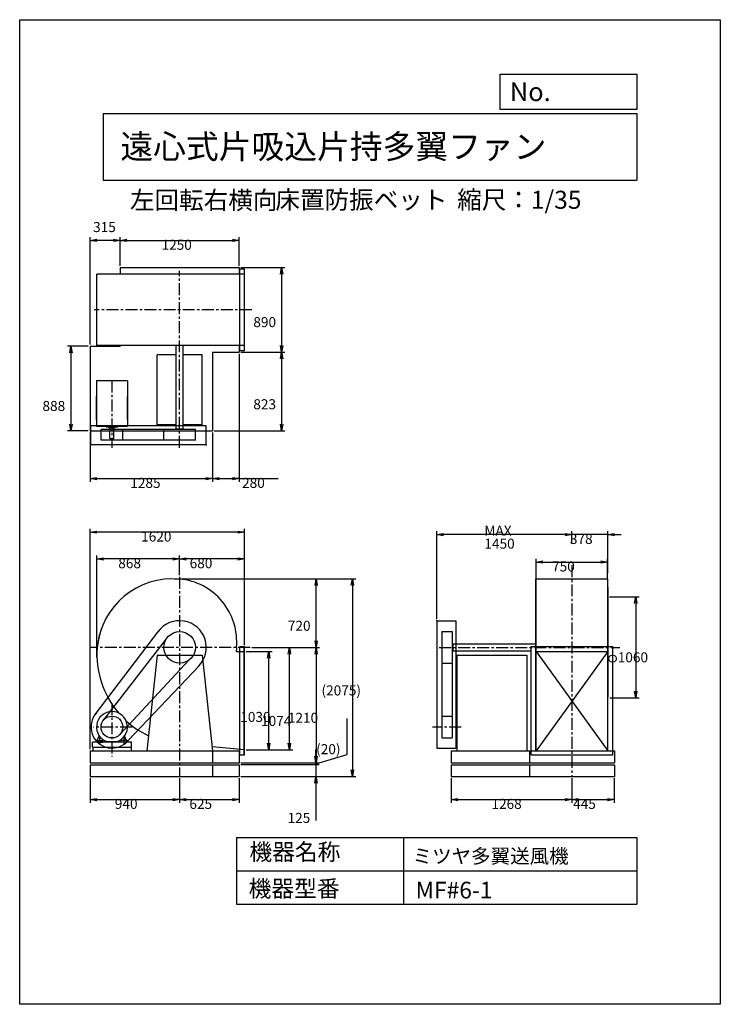
# Model space of a CAD drawing. Extents: x 0 to 7350, y 0 to 10325.
import ezdxf

# ---------------------------------------------------------------- set-up
doc = ezdxf.new("R2010")
doc.units = 0
doc.header["$LTSCALE"] = 100
doc.linetypes.add('CENTER', pattern=[2, 1.25, -0.25, 0.25, -0.25])
doc.layers.get('0').update_dxf_attribs({"linetype": 'CONTINUOUS'})
doc.layers.get('DEFPOINTS').update_dxf_attribs({"linetype": 'CONTINUOUS'})
for name, color, linetype in [('1', 4, 'CONTINUOUS'), ('2', 3, 'CENTER'), ('3', 2, 'CONTINUOUS'), ('4', 7, 'CONTINUOUS')]:
    doc.layers.add(name, color=color, linetype=linetype)
doc.styles.get("Standard").update_dxf_attribs({"font": 'simplex.shx', "bigfont": 'extfont.shx'})
doc.dimstyles.get("Standard").update_dxf_attribs({"dimtxt": 2.5, "dimasz": 2.5, "dimexe": 1.25, "dimexo": 0.625, "dimtad": 1, "dimcen": 2.5, "dimazin": 3, "dimtfac": 1, "dimtmove": 0, "dimatfit": 3})

# ---------------------------------------------------------------- blocks, each defined once
blk = doc.blocks.new('_OPEN')
at = {"color": 0, "linetype": 'BYBLOCK'}
for p, q in [((-1, 0.17), (0, 0)), ((0, 0), (-1, -0.17)), ((0, 0), (-1, 0))]:
    blk.add_line(p, q, dxfattribs=at)
blk = doc.blocks.new('*D2')
at = {"layer": '3', "color": 0}
for p, q in [((1053, 7745), (1053, 8045)), ((1123, 8010), (2233, 8010)), ((2303, 7745), (2303, 8045))]:
    blk.add_line(p, q, dxfattribs=at)
at = {"layer": 'DEFPOINTS', "color": 0}
for p in [(2303, 8010), (1053, 7727), (2303, 7727)]:
    blk.add_point(p, dxfattribs=at)
at = {"layer": '3', "color": 0, "xscale": 70, "yscale": 70, "zscale": 70, "rotation": 180}
blk.add_blockref('_OPEN', (1053, 8010), dxfattribs=at)
at = {"layer": '3', "color": 0, "xscale": 70, "yscale": 70, "zscale": 70}
blk.add_blockref('_OPEN', (2303, 8010), dxfattribs=at)
at = {"layer": '3', "color": 0}
blk.add_text('1250', height=105, dxfattribs=at).set_placement((1488, 7912))
blk = doc.blocks.new('*D3')
at = {"layer": '3', "color": 0}
for p, q in [((2320, 7727), (2783, 7727)), ((2748, 7657), (2748, 6907)), ((2320, 6837), (2783, 6837))]:
    blk.add_line(p, q, dxfattribs=at)
at = {"layer": 'DEFPOINTS', "color": 0}
for p in [(2303, 7727), (2303, 6837), (2748, 6837)]:
    blk.add_point(p, dxfattribs=at)
at = {"layer": '3', "color": 0, "xscale": 70, "yscale": 70, "zscale": 70}
for p, rotation in [((2748, 7727), 90), ((2748, 6837), 270)]:
    blk.add_blockref('_OPEN', p, dxfattribs=dict(at, rotation=rotation))
at = {"layer": '3', "color": 0}
blk.add_text('890', height=105, dxfattribs=at).set_placement((2451, 7101))
blk = doc.blocks.new('*D4')
at = {"layer": '3', "color": 0}
for p, q in [((738, 5997), (738, 5478)), ((2023, 5997), (2023, 5478)), ((808, 5513), (1953, 5513))]:
    blk.add_line(p, q, dxfattribs=at)
at = {"layer": 'DEFPOINTS', "color": 0}
for p in [(738, 6014), (2023, 6014), (2023, 5513)]:
    blk.add_point(p, dxfattribs=at)
at = {"layer": '3', "color": 0, "xscale": 70, "yscale": 70, "zscale": 70, "rotation": 180}
blk.add_blockref('_OPEN', (738, 5513), dxfattribs=at)
at = {"layer": '3', "color": 0, "xscale": 70, "yscale": 70, "zscale": 70}
blk.add_blockref('_OPEN', (2023, 5513), dxfattribs=at)
at = {"layer": '3', "color": 0}
blk.add_text('1285', height=105, dxfattribs=at).set_placement((1160, 5415))
blk = doc.blocks.new('*D5')
at = {"layer": '3', "color": 0}
for p, q in [((2303, 6820), (2303, 5478)), ((2023, 5997), (2023, 5478)), ((2093, 5513), (2233, 5513)), ((2303, 5513), (2713, 5513))]:
    blk.add_line(p, q, dxfattribs=at)
at = {"layer": 'DEFPOINTS', "color": 0}
for p in [(2303, 6837), (2023, 6014), (2303, 5513)]:
    blk.add_point(p, dxfattribs=at)
at = {"layer": '3', "color": 0, "xscale": 70, "yscale": 70, "zscale": 70, "rotation": 180}
blk.add_blockref('_OPEN', (2023, 5513), dxfattribs=at)
at = {"layer": '3', "color": 0, "xscale": 70, "yscale": 70, "zscale": 70}
blk.add_blockref('_OPEN', (2303, 5513), dxfattribs=at)
at = {"layer": '3', "color": 0}
blk.add_text('280', height=105, dxfattribs=at).set_placement((2333, 5415))
blk = doc.blocks.new('*D6')
at = {"layer": '3', "color": 0}
for p, q in [((720, 6902), (502, 6902)), ((537, 6832), (537, 6084)), ((720, 6014), (502, 6014))]:
    blk.add_line(p, q, dxfattribs=at)
at = {"layer": 'DEFPOINTS', "color": 0}
for p in [(738, 6902), (537, 6014), (738, 6014)]:
    blk.add_point(p, dxfattribs=at)
at = {"layer": '3', "color": 0, "xscale": 70, "yscale": 70, "zscale": 70}
for p, rotation in [((537, 6902), 90), ((537, 6014), 270)]:
    blk.add_blockref('_OPEN', p, dxfattribs=dict(at, rotation=rotation))
at = {"layer": '3', "color": 0}
blk.add_text('888', height=105, dxfattribs=at).set_placement((239, 6222))
blk = doc.blocks.new('*D7')
at = {"color": 0, "linetype": 'BYBLOCK'}
for p, q in [((738, 6920), (738, 8045)), ((983, 8010), (808, 8010))]:
    blk.add_line(p, q, dxfattribs=at)
at = {"layer": 'DEFPOINTS', "color": 0, "linetype": 'BYBLOCK'}
for p in [(738, 8010), (1053, 7727), (738, 6902)]:
    blk.add_point(p, dxfattribs=at)
at = {"color": 0, "linetype": 'BYBLOCK', "xscale": 70, "yscale": 70, "zscale": 70, "rotation": 180}
blk.add_blockref('_OPEN', (738, 8010), dxfattribs=at)
at = {"color": 0, "linetype": 'BYBLOCK', "xscale": 70, "yscale": 70, "zscale": 70}
blk.add_blockref('_OPEN', (1053, 8010), dxfattribs=at)
at = {"layer": '3', "color": 0}
blk.add_text('315', height=105, dxfattribs=at).set_placement((770, 8098))
blk = doc.blocks.new('*D8')
at = {"layer": '3', "color": 0}
for p, q in [((1678, 4500), (1678, 4706)), ((2288, 4671), (1748, 4671)), ((2358, 3765), (2358, 4706))]:
    blk.add_line(p, q, dxfattribs=at)
at = {"layer": 'DEFPOINTS', "color": 0}
for p in [(1678, 4671), (1678, 4482), (2358, 3747)]:
    blk.add_point(p, dxfattribs=at)
at = {"layer": '3', "color": 0, "xscale": 70, "yscale": 70, "zscale": 70, "rotation": 180}
blk.add_blockref('_OPEN', (1678, 4671), dxfattribs=at)
at = {"layer": '3', "color": 0, "xscale": 70, "yscale": 70, "zscale": 70}
blk.add_blockref('_OPEN', (2358, 4671), dxfattribs=at)
at = {"layer": '3', "color": 0}
blk.add_text('680', height=105, dxfattribs=at).set_placement((1783, 4573))
blk = doc.blocks.new('*D9')
at = {"layer": '3', "color": 0}
for p, q in [((810, 3641), (810, 4706)), ((1608, 4671), (880, 4671))]:
    blk.add_line(p, q, dxfattribs=at)
at = {"layer": 'DEFPOINTS', "color": 0}
for p in [(810, 4671), (1678, 4482), (810, 3623)]:
    blk.add_point(p, dxfattribs=at)
at = {"layer": '3', "color": 0, "xscale": 70, "yscale": 70, "zscale": 70, "rotation": 180}
blk.add_blockref('_OPEN', (810, 4671), dxfattribs=at)
at = {"layer": '3', "color": 0, "xscale": 70, "yscale": 70, "zscale": 70}
blk.add_blockref('_OPEN', (1678, 4671), dxfattribs=at)
at = {"layer": '3', "color": 0}
blk.add_text('868', height=105, dxfattribs=at).set_placement((1034, 4573))
blk = doc.blocks.new('*D10')
at = {"layer": '3', "color": 0}
for p, q in [((2375, 3699), (2647, 3699)), ((2612, 2739), (2612, 3629)), ((2375, 2669), (2647, 2669))]:
    blk.add_line(p, q, dxfattribs=at)
at = {"layer": 'DEFPOINTS', "color": 0}
for p in [(2358, 3699), (2612, 3699), (2358, 2669)]:
    blk.add_point(p, dxfattribs=at)
at = {"layer": '3', "color": 0, "xscale": 70, "yscale": 70, "zscale": 70}
for p, rotation in [((2612, 3699), 90), ((2612, 2669), 270)]:
    blk.add_blockref('_OPEN', p, dxfattribs=dict(at, rotation=rotation))
at = {"layer": '3', "color": 0}
blk.add_text('1030', height=105, dxfattribs=at).set_placement((2314, 2961))
blk = doc.blocks.new('*D11')
at = {"layer": '3', "color": 0}
for p, q in [((2435, 3743), (2865, 3743)), ((2830, 2739), (2830, 3673)), ((2393, 2669), (2865, 2669))]:
    blk.add_line(p, q, dxfattribs=at)
at = {"layer": 'DEFPOINTS', "color": 0}
for p in [(2418, 3743), (2830, 3743), (2375, 2669)]:
    blk.add_point(p, dxfattribs=at)
at = {"layer": '3', "color": 0, "xscale": 70, "yscale": 70, "zscale": 70}
for p, rotation in [((2830, 3743), 90), ((2830, 2669), 270)]:
    blk.add_blockref('_OPEN', p, dxfattribs=dict(at, rotation=rotation))
at = {"layer": '3', "color": 0}
blk.add_text('1074', height=105, dxfattribs=at).set_placement((2532, 2919))
blk = doc.blocks.new('*D12')
at = {"layer": '3', "color": 0}
for p, q in [((2435, 3743), (3145, 3743)), ((3110, 3673), (3110, 2603)), ((2320, 2533), (3145, 2533))]:
    blk.add_line(p, q, dxfattribs=at)
at = {"layer": 'DEFPOINTS', "color": 0}
for p in [(2418, 3743), (2303, 2533), (3110, 2533)]:
    blk.add_point(p, dxfattribs=at)
at = {"layer": '3', "color": 0, "xscale": 70, "yscale": 70, "zscale": 70}
for p, rotation in [((3110, 3743), 90), ((3110, 2533), 270)]:
    blk.add_blockref('_OPEN', p, dxfattribs=dict(at, rotation=rotation))
at = {"layer": '3', "color": 0}
blk.add_text('1210', height=105, dxfattribs=at).set_placement((2813, 2952))
blk = doc.blocks.new('*D13')
at = {"layer": '3', "color": 0}
for p, q in [((5418, 4467), (5418, 4673)), ((6168, 4467), (6168, 4673)), ((5488, 4638), (6098, 4638))]:
    blk.add_line(p, q, dxfattribs=at)
at = {"layer": 'DEFPOINTS', "color": 0}
for p in [(6168, 4638), (5418, 4449), (6168, 4449)]:
    blk.add_point(p, dxfattribs=at)
at = {"layer": '3', "color": 0, "xscale": 70, "yscale": 70, "zscale": 70, "rotation": 180}
blk.add_blockref('_OPEN', (5418, 4638), dxfattribs=at)
at = {"layer": '3', "color": 0, "xscale": 70, "yscale": 70, "zscale": 70}
blk.add_blockref('_OPEN', (6168, 4638), dxfattribs=at)
at = {"layer": '3', "color": 0}
blk.add_text('750', height=105, dxfattribs=at).set_placement((5585, 4539))
blk = doc.blocks.new('*D14')
at = {"layer": '3', "color": 0}
for p, q in [((5793, 4833), (5793, 4960)), ((6171, 4520), (6171, 4960)), ((5723, 4925), (5653, 4925)), ((6171, 4925), (5793, 4925)), ((6241, 4925), (6311, 4925))]:
    blk.add_line(p, q, dxfattribs=at)
at = {"layer": 'DEFPOINTS', "color": 0}
for p in [(5793, 4925), (5793, 4815), (6171, 4502)]:
    blk.add_point(p, dxfattribs=at)
at = {"layer": '3', "color": 0, "xscale": 70, "yscale": 70, "zscale": 70}
blk.add_blockref('_OPEN', (5793, 4925), dxfattribs=at)
at = {"layer": '3', "color": 0, "xscale": 70, "yscale": 70, "zscale": 70, "rotation": 180}
blk.add_blockref('_OPEN', (6171, 4925), dxfattribs=at)
at = {"layer": '3', "color": 0}
blk.add_text('378', height=105, dxfattribs=at).set_placement((5772, 4827))
blk = doc.blocks.new('*D15')
at = {"layer": '3', "color": 0}
for p, q in [((4376, 4040), (4376, 4960)), ((5723, 4925), (4446, 4925))]:
    blk.add_line(p, q, dxfattribs=at)
at = {"layer": 'DEFPOINTS', "color": 0}
for p in [(4376, 4925), (5793, 4815), (4376, 4023)]:
    blk.add_point(p, dxfattribs=at)
at = {"layer": '3', "color": 0, "xscale": 70, "yscale": 70, "zscale": 70, "rotation": 180}
blk.add_blockref('_OPEN', (4376, 4925), dxfattribs=at)
at = {"layer": '3', "color": 0, "xscale": 70, "yscale": 70, "zscale": 70}
blk.add_blockref('_OPEN', (5793, 4925), dxfattribs=at)
at = {"layer": '3', "color": 0}
for s, p in [('MAX', (4875, 4914)), ('1450', (4875, 4778))]:
    blk.add_text(s, height=105, dxfattribs=at).set_placement(p)
blk = doc.blocks.new('*D16')
at = {"layer": '3', "color": 0}
for p, q in [((6188, 4273), (6497, 4273)), ((6462, 4203), (6462, 3283)), ((6190, 3213), (6497, 3213))]:
    blk.add_line(p, q, dxfattribs=at)
at = {"layer": 'DEFPOINTS', "color": 0}
for p in [(6171, 4273), (6173, 3213), (6462, 3213)]:
    blk.add_point(p, dxfattribs=at)
at = {"layer": '3', "color": 0, "xscale": 70, "yscale": 70, "zscale": 70}
for p, rotation in [((6462, 4273), 90), ((6462, 3213), 270)]:
    blk.add_blockref('_OPEN', p, dxfattribs=dict(at, rotation=rotation))
at = {"layer": '3', "color": 0}
blk.add_text('φ1060', height=105, dxfattribs=at).set_placement((6165, 3586))
blk = doc.blocks.new('*D17')
at = {"layer": '3', "color": 0}
for p, q in [((738, 2675), (738, 4986)), ((2358, 3765), (2358, 4986)), ((2288, 4951), (808, 4951))]:
    blk.add_line(p, q, dxfattribs=at)
at = {"layer": 'DEFPOINTS', "color": 0}
for p in [(738, 4951), (2358, 3747), (738, 2658)]:
    blk.add_point(p, dxfattribs=at)
at = {"layer": '3', "color": 0, "xscale": 70, "yscale": 70, "zscale": 70, "rotation": 180}
blk.add_blockref('_OPEN', (738, 4951), dxfattribs=at)
at = {"layer": '3', "color": 0, "xscale": 70, "yscale": 70, "zscale": 70}
blk.add_blockref('_OPEN', (2358, 4951), dxfattribs=at)
at = {"layer": '3', "color": 0}
blk.add_text('1620', height=105, dxfattribs=at).set_placement((1274, 4853))
blk = doc.blocks.new('*D19')
at = {"layer": '3', "color": 0}
for p, q in [((2748, 6767), (2748, 6084)), ((2040, 6014), (2783, 6014))]:
    blk.add_line(p, q, dxfattribs=at)
at = {"layer": 'DEFPOINTS', "color": 0}
for p in [(2303, 6837), (2023, 6014), (2748, 6014)]:
    blk.add_point(p, dxfattribs=at)
at = {"layer": '3', "color": 0, "xscale": 70, "yscale": 70, "zscale": 70}
for p, rotation in [((2748, 6837), 90), ((2748, 6014), 270)]:
    blk.add_blockref('_OPEN', p, dxfattribs=dict(at, rotation=rotation))
at = {"layer": '3', "color": 0}
blk.add_text('823', height=105, dxfattribs=at).set_placement((2451, 6240))
blk = doc.blocks.new('*D20')
at = {"layer": '3', "color": 0}
for p, q in [((1621, 4463), (3145, 4463)), ((3110, 3813), (3110, 4393))]:
    blk.add_line(p, q, dxfattribs=at)
at = {"layer": 'DEFPOINTS', "color": 0}
for p in [(1604, 4463), (3110, 4463), (2418, 3743)]:
    blk.add_point(p, dxfattribs=at)
at = {"layer": '3', "color": 0, "xscale": 70, "yscale": 70, "zscale": 70}
for p, rotation in [((3110, 4463), 90), ((3110, 3743), 270)]:
    blk.add_blockref('_OPEN', p, dxfattribs=dict(at, rotation=rotation))
at = {"layer": '3', "color": 0}
blk.add_text('720', height=105, dxfattribs=at).set_placement((2813, 3917))
blk = doc.blocks.new('*D21')
at = {"layer": '3', "color": 0}
for p, q in [((738, 2370), (738, 2112)), ((1678, 2370), (1678, 2112)), ((808, 2147), (1608, 2147))]:
    blk.add_line(p, q, dxfattribs=at)
at = {"layer": 'DEFPOINTS', "color": 0}
for p in [(738, 2388), (1678, 2388), (1678, 2147)]:
    blk.add_point(p, dxfattribs=at)
at = {"layer": '3', "color": 0, "xscale": 70, "yscale": 70, "zscale": 70, "rotation": 180}
blk.add_blockref('_OPEN', (738, 2147), dxfattribs=at)
at = {"layer": '3', "color": 0, "xscale": 70, "yscale": 70, "zscale": 70}
blk.add_blockref('_OPEN', (1678, 2147), dxfattribs=at)
at = {"layer": '3', "color": 0}
blk.add_text('940', height=105, dxfattribs=at).set_placement((998, 2049))
blk = doc.blocks.new('*D22')
at = {"layer": '3', "color": 0}
for p, q in [((1678, 2370), (1678, 2112)), ((2303, 2370), (2303, 2112)), ((1748, 2147), (2233, 2147))]:
    blk.add_line(p, q, dxfattribs=at)
at = {"layer": 'DEFPOINTS', "color": 0}
for p in [(1678, 2388), (2303, 2388), (2303, 2147)]:
    blk.add_point(p, dxfattribs=at)
at = {"layer": '3', "color": 0, "xscale": 70, "yscale": 70, "zscale": 70, "rotation": 180}
blk.add_blockref('_OPEN', (1678, 2147), dxfattribs=at)
at = {"layer": '3', "color": 0, "xscale": 70, "yscale": 70, "zscale": 70}
blk.add_blockref('_OPEN', (2303, 2147), dxfattribs=at)
at = {"layer": '3', "color": 0}
blk.add_text('625', height=105, dxfattribs=at).set_placement((1780, 2049))
blk = doc.blocks.new('*D23')
at = {"layer": '3', "color": 0}
for p, q in [((4525, 2370), (4525, 2112)), ((5793, 2370), (5793, 2112)), ((4595, 2147), (5723, 2147))]:
    blk.add_line(p, q, dxfattribs=at)
at = {"layer": 'DEFPOINTS', "color": 0}
for p in [(4525, 2388), (5793, 2388), (5793, 2147)]:
    blk.add_point(p, dxfattribs=at)
at = {"layer": '3', "color": 0, "xscale": 70, "yscale": 70, "zscale": 70, "rotation": 180}
blk.add_blockref('_OPEN', (4525, 2147), dxfattribs=at)
at = {"layer": '3', "color": 0, "xscale": 70, "yscale": 70, "zscale": 70}
blk.add_blockref('_OPEN', (5793, 2147), dxfattribs=at)
at = {"layer": '3', "color": 0}
blk.add_text('1268', height=105, dxfattribs=at).set_placement((4949, 2049))
blk = doc.blocks.new('*D24')
at = {"layer": '3', "color": 0}
for p, q in [((5793, 2370), (5793, 2112)), ((6238, 2370), (6238, 2112)), ((5863, 2147), (6168, 2147))]:
    blk.add_line(p, q, dxfattribs=at)
at = {"layer": 'DEFPOINTS', "color": 0}
for p in [(5793, 2388), (6238, 2388), (6238, 2147)]:
    blk.add_point(p, dxfattribs=at)
at = {"layer": '3', "color": 0, "xscale": 70, "yscale": 70, "zscale": 70, "rotation": 180}
blk.add_blockref('_OPEN', (5793, 2147), dxfattribs=at)
at = {"layer": '3', "color": 0, "xscale": 70, "yscale": 70, "zscale": 70}
blk.add_blockref('_OPEN', (6238, 2147), dxfattribs=at)
at = {"layer": '3', "color": 0}
blk.add_text('445', height=105, dxfattribs=at).set_placement((5806, 2049))
blk = doc.blocks.new('_DOT')
at = {"color": 0, "linetype": 'BYBLOCK'}
blk.add_line((0, 0), (-1, 0), dxfattribs=at)
at = {"color": 0, "linetype": 'BYBLOCK', "const_width": 0.167}
blk.add_lwpolyline([(-0.08, 0, 1), (0.08, 0, 1)], format="xyb", close=True, dxfattribs=at)
blk = doc.blocks.new('*D25')
at = {"layer": '3', "color": 0}
for p, q in [((3108, 2583), (3108, 2653)), ((2320, 2513), (3143, 2513)), ((3108, 2513), (3108, 2388)), ((2320, 2388), (3143, 2388)), ((3108, 2318), (3108, 1928))]:
    blk.add_line(p, q, dxfattribs=at)
at = {"layer": 'DEFPOINTS', "color": 0}
for p in [(2303, 2513), (2303, 2388), (3108, 2388)]:
    blk.add_point(p, dxfattribs=at)
at = {"layer": '3', "color": 0, "xscale": 70, "yscale": 70, "zscale": 70}
for name, p, rotation in [('_DOT', (3108, 2513), 270), ('_OPEN', (3108, 2388), 90)]:
    blk.add_blockref(name, p, dxfattribs=dict(at, rotation=rotation))
at = {"layer": '3', "color": 0}
blk.add_text('125', height=105, dxfattribs=at).set_placement((2810, 1902))
blk = doc.blocks.new('*D26')
at = {"layer": '3', "color": 0}
for p, q in [((3435, 2621), (3435, 2996)), ((3108, 2603), (3108, 2673)), ((3108, 2523), (3435, 2621)), ((2320, 2533), (3143, 2533)), ((2320, 2513), (3143, 2513)), ((3108, 2513), (3108, 2533)), ((3108, 2513), (3108, 2533)), ((3108, 2443), (3108, 2373))]:
    blk.add_line(p, q, dxfattribs=at)
at = {"layer": 'DEFPOINTS', "color": 0}
for p in [(2303, 2533), (2303, 2513), (3108, 2533)]:
    blk.add_point(p, dxfattribs=at)
at = {"layer": '3', "color": 0, "xscale": 70, "yscale": 70, "zscale": 70}
for name, p, rotation in [('_OPEN', (3108, 2533), 270), ('_DOT', (3108, 2513), 90)]:
    blk.add_blockref(name, p, dxfattribs=dict(at, rotation=rotation))
at = {"layer": '3', "color": 0}
blk.add_text('(20)', height=105, dxfattribs=at).set_placement((3110, 2623))
blk = doc.blocks.new('*D27')
at = {"layer": '3', "color": 0}
for p, q in [((1639, 4463), (3526, 4463)), ((3491, 4393), (3491, 2458)), ((2320, 2388), (3526, 2388))]:
    blk.add_line(p, q, dxfattribs=at)
at = {"layer": 'DEFPOINTS', "color": 0}
for p in [(1621, 4463), (2303, 2388), (3491, 2388)]:
    blk.add_point(p, dxfattribs=at)
at = {"layer": '3', "color": 0, "xscale": 70, "yscale": 70, "zscale": 70}
for p, rotation in [((3491, 4463), 90), ((3491, 2388), 270)]:
    blk.add_blockref('_OPEN', p, dxfattribs=dict(at, rotation=rotation))
at = {"layer": '3', "color": 0}
blk.add_text('(2075)', height=105, dxfattribs=at).set_placement((3166, 3239))

msp = doc.modelspace()

# ---------------------------------------------------------------- linework, layer by layer
at = {"layer": '1'}
for p, q in [((2358, 7657.1), (810, 7657.1)), ((810, 6907.1), (810, 7657.1)), ((1053, 7727.1), (2303, 7727.1)), ((1053, 7727.1), (1053, 7657.1)), ((2303, 7727.1), (2303, 7657.1)), ((2358, 7710.1), (2308, 7710.1)), ((2308, 6854.1), (2308, 7710.1)), ((2358, 6854.1), (2358, 7710.1)), ((738, 6902.1), (738, 6014.1)), ((738, 6902.1), (1053, 6902.1)), ((2358, 6907.1), (810, 6907.1)), ((1053, 6907.1), (1053, 6902.1)), ((1640.5, 6032.1), (1640.5, 6904.8)), ((1715.5, 6032.1), (1715.5, 6907.1)), ((2023, 6837.1), (2303, 6837.1)), ((2023, 6837.1), (2023, 6014.1)), ((2303, 6907.1), (2303, 6837.1)), ((2358, 6854.1), (2308, 6854.1)), ((1640.5, 6809.1), (1443, 6809.1)), ((1443, 6075.1), (1443, 6809.1)), ((1913, 6809.1), (1715.5, 6809.1)), ((1913, 6075.1), (1913, 6809.1)), ((806, 6537.2), (806, 6063.1)), ((1130, 6537.2), (806, 6537.2)), ((1130, 6537.2), (1130, 6063.1)), ((806, 6131.7), (806, 6373.9)), ((1130, 6131.7), (1130, 6373.9)), ((738, 6014.1), (2023, 6014.1)), ((1958, 6065.1), (748, 6065.1)), ((748, 5865.1), (748, 6065.1)), ((806, 6063.1), (1130, 6063.1)), ((1843.1, 6027.1), (853.7, 6027.1)), ((853.7, 5917.1), (853.7, 6027.1)), ((909.7, 6063.1), (909.7, 6052.2)), ((1026.2, 6052.2), (909.7, 6052.2)), ((939.5, 6044.2), (939.5, 6052.2)), ((998.4, 6044.2), (939.5, 6044.2)), ((947, 5934.2), (947, 6044.2)), ((989, 5934.2), (989, 6044.2)), ((998.4, 6044.2), (998.4, 6052.2)), ((1026.2, 6063.1), (1026.2, 6052.2)), ((1082.3, 5917.1), (1082.3, 6027.1)), ((1640.5, 6075.1), (1443, 6075.1)), ((1512.9, 5917.1), (1512.9, 6027.1)), ((1715.5, 6032.1), (1640.5, 6032.1)), ((1650.5, 6027.1), (1650.5, 6032.1)), ((1705.5, 6027.1), (1705.5, 6032.1)), ((1913, 6075.1), (1715.5, 6075.1)), ((1843.1, 5917.1), (1843.1, 6027.1)), ((1958, 5865.1), (1958, 6065.1)), ((1843.1, 5917.1), (853.7, 5917.1)), ((947, 5934.2), (989, 5934.2)), ((1958, 5865.1), (748, 5865.1)), ((5416, 3742.6), (5416, 4462.6)), ((5416, 4462.6), (6170.6, 4462.6)), ((5418.3, 3742.6), (5418.3, 4462.6)), ((6168.3, 3742.6), (6168.3, 4462.6)), ((6170.6, 3742.6), (6170.6, 4462.6)), ((6172.5, 3220.1), (6172.5, 4375.1)), ((4376.3, 4022.6), (4376.3, 2687.6)), ((4376.3, 4022.6), (4576.3, 4022.6)), ((4576.3, 4022.6), (4576.3, 2687.6)), ((792.5, 3039.6), (1458.3, 3916.2)), ((881.3, 2984), (1541.4, 3834)), ((4428.3, 3907.7), (4538.3, 3907.7)), ((4428.3, 3907.7), (4428.3, 2793.3)), ((4538.3, 3907.7), (4538.3, 2793.3)), ((2308, 3751.6), (2358, 3751.6)), ((2308, 2615.6), (2308, 3751.6)), ((2354, 2615.6), (2354, 3751.6)), ((2358, 2615.6), (2358, 3751.6)), ((4538.3, 3770.1), (4543.3, 3770.1)), ((4543.3, 3780.1), (5416, 3780.1)), ((4543.3, 3780.1), (4543.3, 3705.1)), ((5365.3, 2615.6), (5365.3, 3751.6)), ((5365.3, 3751.6), (6221.3, 3751.6)), ((5416, 2657.6), (5416, 3742.6)), ((5418.3, 2657.6), (5418.3, 3742.6)), ((6168.3, 2657.6), (6168.3, 3753.6)), ((6170.6, 2657.6), (6170.6, 3756.6)), ((6221.3, 2615.6), (6221.3, 3751.6)), ((1443, 3662.6), (1333, 2657.6)), ((1443, 3662.6), (1913, 3662.6)), ((1913, 3662.6), (2023, 2657.6)), ((2275.3, 3698.6), (2358, 3698.6)), ((4538.3, 3715.1), (4543.3, 3715.1)), ((4543.3, 3705.1), (5365.3, 3705.1)), ((4586.3, 3662.6), (4586.3, 2657.6)), ((4586.3, 3662.6), (5320.3, 3662.6)), ((5320.3, 3662.6), (5320.3, 2657.6)), ((5418.3, 3698.6), (6168.3, 3698.6)), ((5418.3, 3698.6), (6168.3, 2657.6)), ((6168.3, 3698.6), (5418.3, 2657.6)), ((1055.4, 2831.3), (1774.9, 3608.3)), ((1133.2, 2762.8), (1884.9, 3554.1)), ((4428.3, 3577.5), (4538.3, 3577.5)), ((6170.9, 3220.1), (6172.5, 3220.1)), ((6171.3, 2657.6), (6171.3, 3247.6)), ((4428.3, 3021.9), (4538.3, 3021.9)), ((814, 2765.6), (835.3, 2814.6)), ((841, 2727.1), (841, 2795.3)), ((1095, 2727.1), (1095, 2795.3)), ((1122, 2765.6), (1100.6, 2814.6)), ((4428.3, 2793.3), (4538.3, 2793.3)), ((1173, 2747.6), (763, 2747.6)), ((763, 2697.6), (763, 2747.6)), ((763, 2697.6), (1173, 2697.6)), ((768, 2697.6), (768, 2657.6)), ((814, 2747.6), (814, 2765.6)), ((814, 2765.6), (874, 2765.6)), ((814, 2747.6), (874, 2747.6)), ((874, 2775.7), (874, 2747.6)), ((1013, 2752), (922.9, 2752)), ((1062, 2775.7), (1062, 2747.6)), ((1122, 2765.6), (1063.3, 2765.6)), ((1122, 2747.6), (1122, 2765.6)), ((1168, 2697.6), (1168, 2657.6)), ((1173, 2697.6), (1173, 2747.6)), ((2358, 2668.6), (2018.4, 2699)), ((4376.3, 2687.6), (4576.3, 2687.6)), ((738, 2657.6), (1168, 2657.6)), ((738, 2657.6), (738, 2532.6)), ((738, 2657.6), (2303, 2657.6)), ((2023, 2657.6), (2023, 2532.6)), ((2303, 2657.6), (2303, 2532.6)), ((2308, 2615.6), (2358, 2615.6)), ((4525.3, 2657.6), (6238.3, 2657.6)), ((4525.3, 2657.6), (4525.3, 2532.6)), ((5348.3, 2657.6), (5348.3, 2532.6)), ((5365.3, 2615.6), (6221.3, 2615.6)), ((6238.3, 2657.6), (6238.3, 2532.6)), ((738, 2532.6), (2303, 2532.6)), ((738, 2512.6), (2303, 2512.6)), ((738, 2512.6), (738, 2387.6)), ((2023, 2512.6), (2023, 2387.6)), ((2303, 2512.6), (2303, 2387.6)), ((4525.3, 2532.6), (6238.3, 2532.6)), ((4525.3, 2512.6), (6238.3, 2512.6)), ((4525.3, 2512.6), (4525.3, 2387.6)), ((5348.3, 2512.6), (5348.3, 2387.6)), ((6238.3, 2512.6), (6238.3, 2387.6)), ((738, 2387.6), (2303, 2387.6)), ((4525.3, 2387.6), (6238.3, 2387.6))]:
    msp.add_line(p, q, dxfattribs=at)
for centre, radius in [((1678, 3742.6), 165.1), ((968, 2907.6), 114.3)]:
    msp.add_circle(centre, radius, dxfattribs=at)
for centre, radius, start, end in [((1604, 3668.6), 794, 84.65233, 174.65233), ((1617.5, 3803.1), 659.5, 354.7365, 84.7365), ((1604, 3668.6), 794, 156.55127, 174.65233), ((1678, 3742.6), 280, 314.53858, 143.55206), ((1752, 3668.6), 942, 175.49442, 220.77535), ((1678, 3742.6), 599, 355.7875, 0), ((968, 2907.6), 220, 137.9923, 320.84891), ((968, 2907.6), 162, 286.13379, 253.86621), ((1752, 3668.6), 942, 227.51888, 244.76478)]:
    msp.add_arc(centre, radius, start, end, dxfattribs=at)
for p in [(1958, 5865.1), (4376.3, 4022.6), (2303, 2532.6)]:
    msp.add_point(p, dxfattribs=at)
at = {"layer": '2'}
for p, q in [((1678, 5837.1), (1678, 7691.7)), ((2435.5, 7282.1), (783, 7282.1)), ((968, 6541.6), (968, 5835.5)), ((5793.3, 4603.3), (5793.3, 2387.6)), ((1678, 4482.1), (1678, 2387.6)), ((2417.6, 3742.6), (745.5, 3742.6)), ((4399.8, 3742.6), (6295.3, 3742.6)), ((968, 3156.4), (968, 2600)), ((1179.5, 2907.6), (774, 2907.6)), ((4630.9, 2907.6), (4329.6, 2907.6))]:
    msp.add_line(p, q, dxfattribs=at)
at = {"layer": '4'}
for p, q in [((0, 0), (0, 10325)), ((0, 10325), (7350, 10325)), ((7350, 10325), (7350, 10325)), ((7350, 10325), (7350, 0)), ((5042.2, 9384.4), (5042.2, 9753.3)), ((5042.2, 9753.3), (6475, 9753.3)), ((6475, 9753.3), (6475, 9384.4)), ((875, 9342.9), (6475, 9342.9)), ((875, 9342.9), (875, 8642.9)), ((6475, 9384.4), (5042.2, 9384.4)), ((6475, 9342.9), (6475, 8642.9)), ((875, 8642.9), (6475, 8642.9)), ((2275, 1750), (2275, 1050)), ((2275, 1750), (6475, 1750)), ((4025, 1750), (4025, 1050)), ((6475, 1750), (6475, 1050)), ((2275, 1400), (6475, 1400)), ((2275, 1050), (6475, 1050)), ((7350, 0), (0, 0))]:
    msp.add_line(p, q, dxfattribs=at)

# ---------------------------------------------------------------- texts
for s, height, p in [('No.', 196, (5141.4, 9471.2)), ('遠心式片吸込片持多翼ファン', 252, (1056.6, 8868.6)), ('左回転右横向', 189, (1156.8, 8338.1)), ('床置防振ベット', 189, (2682.3, 8342)), ('縮尺：1/35', 189, (4589.5, 8342)), ('機器名称', 175, (2409.8, 1510.4)), ('ミツヤ多翼送風機', 150, (4121.9, 1479)), ('機器型番', 175, (2401.9, 1125.8)), ('MF#6-1', 175, (4153.3, 1110.1))]:
    msp.add_text(s, height=height, dxfattribs=at).set_placement(p)

# ---------------------------------------------------------------- dimensions: what is measured, and where the dimension line sits
at = {"layer": '3'}
for base, p1, p2, override, picture, middle in [((738, 8010.2), (1053, 7727.1), (738, 6902.1), {"dimscale": 35, "dimdec": 0, "dimse1": 1, "dimtofl": 1}, '*D7', (895.5, 8150.2)), ((2303, 5513.1), (2023, 6014.1), (2303, 6837.1), {"dimscale": 35, "dimdec": 0, "dimtofl": 1, "dimtmove": 0}, '*D5', (2543, 5600.6)), ((810, 4671.1), (1678, 4482.1), (810, 3623.2), {"dimscale": 35, "dimdec": 0, "dimse1": 1, "dimtofl": 1, "dimtmove": 1}, '*D9', (1244, 4758.6)), ((1678, 2147.3), (738, 2387.6), (1678, 2387.6), {"dimscale": 35, "dimdec": 0, "dimtofl": 1, "dimtmove": 0}, '*D21', (1208, 2234.8)), ((2303, 2147.3), (1678, 2387.6), (2303, 2387.6), {"dimscale": 35, "dimdec": 0, "dimtofl": 1, "dimtmove": 0}, '*D22', (1990.5, 2234.8)), ((5793.3, 2147.3), (4525.3, 2387.6), (5793.3, 2387.6), {"dimscale": 35, "dimdec": 0, "dimtofl": 1, "dimtmove": 0}, '*D23', (5159.3, 2234.8)), ((6238.3, 2147.3), (5793.3, 2387.6), (6238.3, 2387.6), {"dimscale": 35, "dimdec": 0, "dimtofl": 1, "dimtmove": 0}, '*D24', (6015.8, 2234.8))]:
    dim = msp.add_linear_dim(base=base, p1=p1, p2=p2, dimstyle='Standard', override=override, dxfattribs=at)
    dim.commit()
    dim.dimension.update_dxf_attribs({"geometry": picture, "text_midpoint": middle})
for base, p1, p2, picture, middle in [((2303, 8010.2), (1053, 7727.1), (2303, 7727.1), '*D2', (1698.4, 8010.2)), ((2023, 5513.1), (738, 6014.1), (2023, 6014.1), '*D4', (1370.1, 5513.1)), ((738, 4951), (2358, 3747), (738, 2657.6), '*D17', (1484.4, 4951)), ((5793.3, 4925.1), (6171.3, 4502.2), (5793.3, 4815), '*D14', (5982.3, 4925.1)), ((1678, 4671.1), (2358, 3747), (1678, 4482.1), '*D8', (1993.3, 4671.1)), ((6168.3, 4637.7), (5418.3, 4449.2), (6168.3, 4449.2), '*D13', (5794.7, 4637.7))]:
    dim = msp.add_linear_dim(base=base, p1=p1, p2=p2, dimstyle='Standard', override={"dimscale": 35, "dimdec": 0, "dimtofl": 1, "dimtmove": 0}, dxfattribs=at)
    dim.commit()
    dim.dimension.update_dxf_attribs({"geometry": picture, "text_midpoint": middle, "dimtype": 128})
for base, p1, p2, override, picture, middle in [((2748.2, 6837.1), (2303, 7727.1), (2303, 6837.1), {"dimscale": 35, "dimdec": 0, "dimtofl": 1, "dimtmove": 0}, '*D3', (2748.2, 7287)), ((536.7, 6014.1), (738, 6902.1), (738, 6014.1), {"dimscale": 35, "dimdec": 0, "dimtofl": 1, "dimtmove": 0}, '*D6', (536.7, 6408.1)), ((6462.4, 3212.6), (6170.6, 4272.6), (6172.5, 3212.6), {"dimscale": 35, "dimdec": 0, "dimpost": 'φ<>', "dimtofl": 1, "dimtmove": 0}, '*D16', (6462.4, 3772.1)), ((2829.6, 3742.6), (2375.5, 2668.6), (2417.6, 3742.6), {"dimscale": 35, "dimdec": 0, "dimtofl": 1, "dimtmove": 0}, '*D11', (2829.6, 3105)), ((2611.8, 3698.6), (2358, 2668.6), (2358, 3698.6), {"dimscale": 35, "dimdec": 0, "dimtofl": 1, "dimtmove": 0}, '*D10', (2611.8, 3147.1))]:
    dim = msp.add_linear_dim(base=base, p1=p1, p2=p2, angle=90, dimstyle='Standard', override=override, dxfattribs=at)
    dim.commit()
    dim.dimension.update_dxf_attribs({"geometry": picture, "text_midpoint": middle, "dimtype": 128})
for base, p1, p2, angle, override, picture, middle in [((2748.2, 6014.1), (2303, 6837.1), (2023, 6014.1), 90, {"dimscale": 35, "dimdec": 0, "dimse1": 1, "dimtofl": 1, "dimtmove": 1}, '*D19', (2660.7, 6425.6)), ((3110.2, 4462.6), (2417.6, 3742.6), (1604, 4462.6), 270, {"dimscale": 35, "dimdec": 0, "dimse1": 1, "dimtofl": 1, "dimtmove": 1}, '*D20', (3022.7, 4102.6)), ((3490.8, 2387.6), (1621.5, 4462.6), (2303, 2387.6), 90, {"dimscale": 35, "dimdec": 0, "dimpost": '(<>)', "dimtofl": 1, "dimtmove": 1}, '*D27', (3375.8, 3425.1)), ((3110.2, 2532.6), (2417.6, 3742.6), (2303, 2532.6), 90, {"dimscale": 35, "dimdec": 0, "dimtofl": 1, "dimtmove": 0}, '*D12', (3022.7, 3137.6)), ((3107.6, 2532.6), (2303, 2512.6), (2303, 2532.6), 90, {"dimscale": 35, "dimdec": 0, "dimpost": '(<>)', "dimblk1": 'DOT', "dimtofl": 1, "dimtmove": 1}, '*D26', (3320.1, 2655.9)), ((3107.6, 2387.6), (2303, 2512.6), (2303, 2387.6), 90, {"dimscale": 35, "dimdec": 0, "dimblk1": 'DOT', "dimtofl": 1, "dimtmove": 0}, '*D25', (3020.1, 2087.6))]:
    dim = msp.add_linear_dim(base=base, p1=p1, p2=p2, angle=angle, dimstyle='Standard', override=override, dxfattribs=at)
    dim.commit()
    dim.dimension.update_dxf_attribs({"geometry": picture, "text_midpoint": middle})
dim = msp.add_linear_dim(base=(4376.3, 4925.1), p1=(5793.3, 4815), p2=(4376.3, 4022.6), text='MAX\\P1450', dimstyle='Standard', override={"dimscale": 35, "dimdec": 0, "dimse1": 1, "dimtofl": 1, "dimtmove": 1}, dxfattribs=at)
dim.commit()
dim.dimension.update_dxf_attribs({"geometry": '*D15', "text_midpoint": (5084.8, 5100.1)})

doc.saveas('drawing.dxf')
